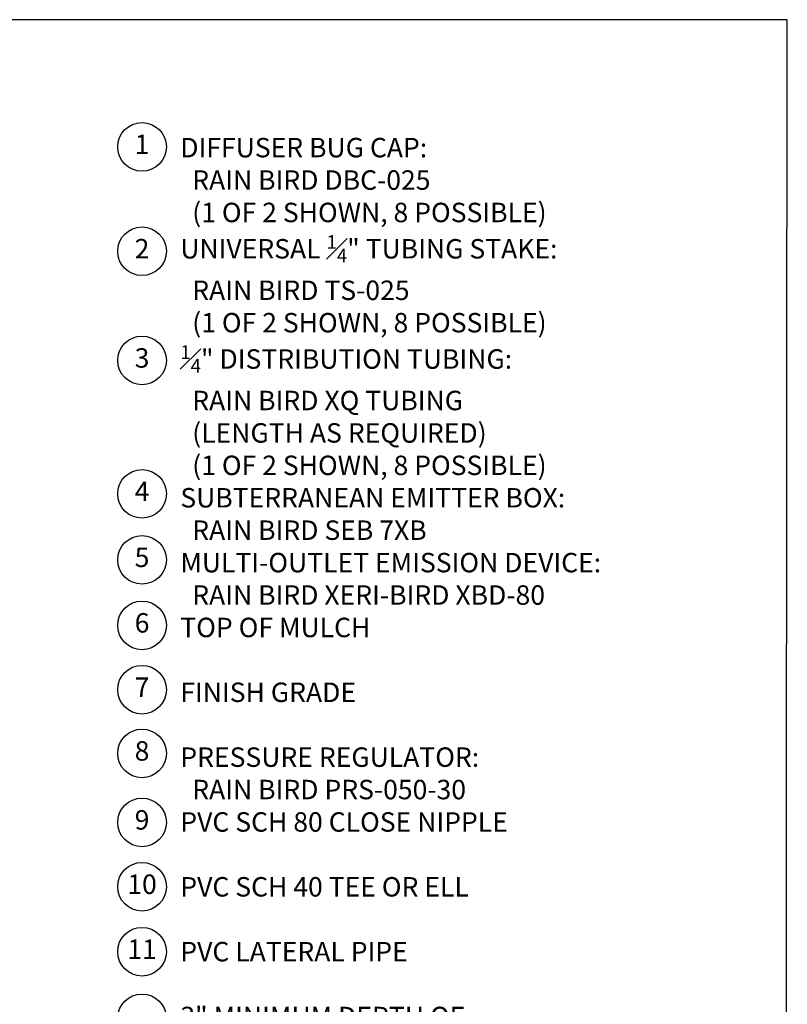
# Model space of a CAD drawing. Extents: x -0.5 to 10.2, y -2 to 8.7.
# Drawn here: x 5.2 to 10.2, y 2.4 to 8.7 of the extents above; entities that cross this region are included whole.
import ezdxf
from ezdxf.enums import TextEntityAlignment as Align

# ---------------------------------------------------------------- set-up
doc = ezdxf.new("R2010")
doc.units = 0
doc.header["$MEASUREMENT"] = 0
doc.layers.get('0').update_dxf_attribs({"linetype": 'CONTINUOUS'})
doc.layers.add('text_bubbles', color=6, linetype='CONTINUOUS')
doc.layers.add('title', color=4, linetype='CONTINUOUS')
doc.styles.add('L100', font='romans.shx', dxfattribs={"height": 0.1})
doc.styles.add('L200', font='ARIAL.TTF', dxfattribs={"height": 0.2})
doc.styles.add('L80', font='ROMANS', dxfattribs={"height": 0.08})
doc.styles.add('ROMANS', font='ROMANS.SHX')

# ---------------------------------------------------------------- blocks, each defined once
blk = doc.blocks.new('titleblock')
blk.add_lwpolyline([(0, 0), (10.6394, 0), (10.6485, 10.7044), (0.0091, 10.7044)], close=True)
at = {"layer": 'title', "style": 'L200'}
for tag, p in [('TITLE1', (1.2314, 1.3437)), ('TITLE2', (1.2314, 0.9842)), ('TITLE3', (2.7136, 0.5928)), ('TITLE4', (2.7136, 0.2693))]:
    blk.add_attdef(tag, p, '', height=0.2, dxfattribs=at)
at = {"layer": 'title', "color": 7, "style": 'L80'}
blk.add_attdef('REVISED', text='', height=0.08, dxfattribs=at).set_placement((8.261, 0.9696), align=Align.RIGHT)
at = {"layer": 'title', "style": 'L200'}
blk.add_attdef('D', text='', height=0.2, dxfattribs=at).set_placement((0.6064, 0.8842), align=Align.MIDDLE)
at = {"layer": 'title', "color": 7}
for tag, p, height, style in [('SCALE', (1.2314, 0.7006), 0.1, 'L100'), ('DWG-NAME', (0.2639, 0.0847), 0.08, 'L80')]:
    blk.add_attdef(tag, p, '', height=height, dxfattribs=dict(at, style=style))

msp = doc.modelspace()

# ---------------------------------------------------------------- linework, layer by layer
at = {"layer": 'text_bubbles'}
for centre in [(6.0277, 7.8933), (6.0277, 7.2224), (6.0277, 6.5203), (6.0277, 5.6631), (6.0277, 5.2389), (6.0277, 4.8176), (6.0277, 4.4042), (6.0277, 3.9946), (6.0277, 3.5513), (6.0277, 3.1378), (6.0277, 2.7204), (6.0277, 2.2921)]:
    msp.add_circle(centre, 0.1563, dxfattribs=at)

# ---------------------------------------------------------------- block references
at = {"layer": 'title'}
msp.add_blockref('titleblock', (-0.4761, -1.9938), dxfattribs=at)

# ---------------------------------------------------------------- texts
at = {"layer": 'text_bubbles', "style": 'ROMANS'}
for s, height, p in [('1', 0.125, (6.0277, 7.8933)), ('2', 0.125, (6.0277, 7.2224)), ('3', 0.125, (6.0277, 6.5203)), ('4', 0.125, (6.0277, 5.6631)), ('5', 0.125, (6.0277, 5.2389)), ('6', 0.125, (6.0277, 4.8176)), ('7', 0.125, (6.0277, 4.4042)), ('8', 0.125, (6.0277, 3.9946)), ('9', 0.125, (6.0277, 3.5513)), ('10', 0.12503, (6.0277, 3.1378)), ('11', 0.12503, (6.0277, 2.7204))]:
    msp.add_text(s, height=height, dxfattribs=at).set_placement(p, align=Align.MIDDLE)
at = {"layer": 'text_bubbles', "insert": (6.2736, 7.9508), "char_height": 0.125, "width": 3.854219, "attachment_point": 1, "style": 'ROMANS'}
msp.add_mtext('\\A1;DIFFUSER BUG CAP:\\P  RAIN BIRD DBC-025 \\P  (1 OF 2 SHOWN, 8 POSSIBLE)\\PUNIVERSAL {\\H0.7x;\\S1#4;}" TUBING STAKE:\\P  RAIN BIRD TS-025\\P  (1 OF 2 SHOWN, 8 POSSIBLE)\\P{\\H0.7x;\\S1#4;}" DISTRIBUTION TUBING:\\P  RAIN BIRD XQ TUBING\\P  (LENGTH AS REQUIRED)\\P  (1 OF 2 SHOWN, 8 POSSIBLE)\\PSUBTERRANEAN EMITTER BOX:\\P  RAIN BIRD SEB 7XB\\PMULTI-OUTLET EMISSION DEVICE:\\P  RAIN BIRD XERI-BIRD XBD-80\\PTOP OF MULCH\\P\\PFINISH GRADE\\P\\PPRESSURE REGULATOR:\\P  RAIN BIRD PRS-050-30\\PPVC SCH 80 CLOSE NIPPLE\\P\\PPVC SCH 40 TEE OR ELL\\P\\PPVC LATERAL PIPE\\P\\P3" MINIMUM DEPTH OF\\P  {\\H0.7x;\\S3#4;}" WASHED GRAVEL\\P\\pi-0.25,l0.25;SINGLE-OUTLET 10-32 THREADED INLET X BARB OUTLET EMITTER:\\P  RAIN BIRD XERI-BUG 1032 EMITTER', dxfattribs=at)

doc.saveas('drawing.dxf')
